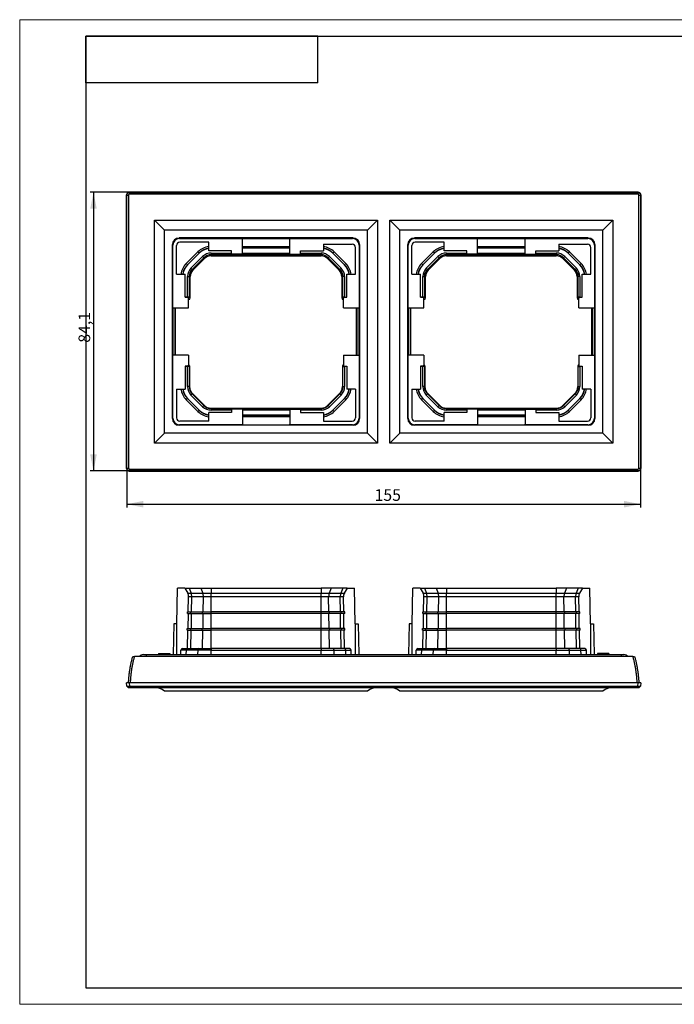
# Model space of a CAD drawing. Units: millimetres. Extents: x 0 to 420, y 0 to 297.
# Drawn here: x 0 to 198, y 0 to 297 of the extents above; entities that cross this region are included whole.
import ezdxf

# ---------------------------------------------------------------- set-up
doc = ezdxf.new("R2010")
doc.units = ezdxf.units.MM
doc.layers.add('ОСНОВНОЙ', color=7, linetype='Continuous')
doc.styles.add('SLDTEXTSTYLE1', font='TXT', dxfattribs={"width": 0.7})
doc.dimstyles.new('SLDDIMSTYLE0', dxfattribs={"dimtxt": 3.5, "dimasz": 5, "dimexe": 0, "dimexo": 0.0625, "dimgap": 0.875, "dimtad": 2, "dimdec": 1, "dimrnd": 1e-09, "dimzin": 12, "dimdsep": 46, "dimtxsty": 'SLDTEXTSTYLE1', "dimsah": 1, "dimcen": 0.09, "dimadec": 0, "dimazin": 3, "dimtfac": 1, "dimtdec": 1, "dimtofl": 0, "dimtmove": 0, "dimatfit": 3, "dimfxl": 0, "dimfrac": 2, "dimtolj": 1, "dimtzin": 12, "dimarcsym": 0})

# ---------------------------------------------------------------- blocks, each defined once
blk = doc.blocks.new('_D')
at = {"layer": 'ОСНОВНОЙ'}
for p, q in [((33.07, 244.96), (21.27, 244.96)), ((22.27, 244.96), (22.27, 160.9)), ((33.12, 160.9), (21.27, 160.9))]:
    blk.add_line(p, q, dxfattribs=at)
for points in [[(22.27, 244.96), (21.27, 239.96), (23.27, 239.96)], [(22.27, 160.9), (23.27, 165.9), (21.27, 165.9)]]:
    blk.add_solid(points, dxfattribs=at)
at = {"layer": 'ОСНОВНОЙ', "insert": (17.76, 199.56), "char_height": 3.5, "attachment_point": 1, "rotation": 90, "style": 'SLDTEXTSTYLE1'}
blk.add_mtext('84,1', dxfattribs=at)
blk = doc.blocks.new('_D_1')
at = {"layer": 'ОСНОВНОЙ'}
for p, q in [((32.33, 161.7), (32.33, 149.85)), ((187.33, 161.7), (187.33, 149.85)), ((32.33, 150.85), (187.33, 150.85))]:
    blk.add_line(p, q, dxfattribs=at)
for points in [[(32.33, 150.85), (37.33, 149.85), (37.33, 151.85)], [(187.33, 150.85), (182.33, 151.85), (182.33, 149.85)]]:
    blk.add_solid(points, dxfattribs=at)
at = {"layer": 'ОСНОВНОЙ', "insert": (107.08, 155.36), "char_height": 3.5, "attachment_point": 1, "style": 'SLDTEXTSTYLE1'}
blk.add_mtext('155', dxfattribs=at)

msp = doc.modelspace()

# ---------------------------------------------------------------- linework, layer by layer
at = {"color": 7, "linetype": 'Continuous', "lineweight": 18}
for p, q in [((0, 0), (0, 297)), ((0, 297), (420, 297)), ((0, 0), (420, 0))]:
    msp.add_line(p, q, dxfattribs=at)
at = {"color": 7, "linetype": 'Continuous', "lineweight": 25}
for p, q in [((20, 292), (415, 292)), ((20, 292), (20, 5)), ((90, 292), (20, 292)), ((20, 278), (20, 292)), ((90, 278), (90, 292)), ((90, 278), (20, 278)), ((20, 5), (415, 5))]:
    msp.add_line(p, q, dxfattribs=at)
at = {"color": 7, "linetype": 'Continuous'}
for p, q in [((32.33, 244.11), (32.27, 244.16)), ((32.27, 161.65), (32.27, 244.16)), ((32.33, 161.7), (32.33, 244.11)), ((32.33, 244.11), (32.85, 244.11)), ((32.85, 244.11), (32.85, 161.7)), ((33.07, 244.96), (33.12, 244.9)), ((186.58, 244.96), (33.07, 244.96)), ((33.12, 244.38), (33.12, 244.9)), ((33.12, 244.9), (186.53, 244.9)), ((186.53, 244.38), (33.12, 244.38)), ((186.53, 244.9), (186.58, 244.96)), ((186.53, 244.38), (186.53, 244.9)), ((186.8, 161.7), (186.8, 244.11)), ((186.8, 244.11), (187.33, 244.11)), ((187.38, 244.16), (187.33, 244.11)), ((187.33, 244.11), (187.33, 161.7)), ((187.38, 244.16), (187.38, 161.65)), ((43.68, 233.55), (40.68, 236.55)), ((40.68, 169.26), (40.68, 236.55)), ((40.68, 236.55), (107.97, 236.55)), ((107.97, 236.55), (104.97, 233.55)), ((107.97, 236.55), (107.97, 169.26)), ((114.68, 233.55), (111.68, 236.55)), ((111.68, 169.26), (111.68, 236.55)), ((111.68, 236.55), (178.97, 236.55)), ((178.97, 236.55), (175.97, 233.55)), ((178.97, 236.55), (178.97, 169.26)), ((43.68, 172.26), (43.68, 233.55)), ((104.97, 233.55), (43.68, 233.55)), ((104.97, 172.26), (104.97, 233.55)), ((114.68, 172.26), (114.68, 233.55)), ((175.97, 233.55), (114.68, 233.55)), ((175.97, 172.26), (175.97, 233.55)), ((46.23, 229.01), (46.08, 229.15)), ((46.08, 176.66), (46.08, 229.15)), ((46.23, 210.05), (46.23, 229.01)), ((47.32, 220.2), (47.32, 228.91)), ((48.08, 231.15), (48.23, 231)), ((100.57, 231.15), (48.08, 231.15)), ((48.23, 231), (67.18, 231)), ((57.03, 229.9), (48.32, 229.9)), ((57.03, 227.3), (57.03, 229.9)), ((67.18, 231), (67.33, 231.03)), ((67.18, 226.3), (67.18, 231)), ((67.33, 231.03), (81.33, 231.03)), ((81.47, 231), (81.33, 231.03)), ((81.47, 231), (100.43, 231)), ((81.47, 226.3), (81.47, 231)), ((91.63, 229.31), (100.33, 229.31)), ((91.63, 229.31), (91.63, 227.3)), ((100.57, 231.15), (100.43, 231)), ((102.43, 229.01), (102.57, 229.15)), ((102.43, 229.01), (102.43, 210.05)), ((102.57, 229.15), (102.57, 176.66)), ((117.23, 229.01), (117.08, 229.15)), ((117.08, 176.66), (117.08, 229.15)), ((117.23, 210.05), (117.23, 229.01)), ((118.32, 220.2), (118.32, 228.91)), ((171.57, 231.15), (119.08, 231.15)), ((119.08, 231.15), (119.23, 231)), ((119.23, 231), (138.18, 231)), ((128.03, 229.9), (119.32, 229.9)), ((128.03, 227.3), (128.03, 229.9)), ((138.18, 231), (138.33, 231.03)), ((138.18, 226.3), (138.18, 231)), ((138.33, 231.03), (152.33, 231.03)), ((152.47, 231), (152.33, 231.03)), ((152.47, 231), (171.43, 231)), ((152.47, 226.3), (152.47, 231)), ((162.63, 229.31), (171.33, 229.31)), ((162.63, 229.31), (162.63, 227.3)), ((171.57, 231.15), (171.43, 231)), ((173.43, 229.01), (173.57, 229.15)), ((173.43, 229.01), (173.43, 210.05)), ((173.57, 229.15), (173.57, 176.66)), ((50.26, 223.46), (53.77, 226.97)), ((54.13, 226.61), (50.62, 223.1)), ((54.16, 226.58), (50.65, 223.07)), ((54.13, 226.61), (53.77, 226.97)), ((54.13, 226.61), (54.16, 226.58)), ((63.93, 227.3), (57.03, 227.3)), ((57.74, 226.6), (57.74, 226.1)), ((57.74, 226.6), (63.93, 226.6)), ((90.92, 226.1), (57.74, 226.1)), ((57.74, 226.1), (57.74, 225.76)), ((57.74, 225.76), (90.92, 225.76)), ((57.74, 225.76), (90.92, 225.76)), ((57.74, 225.76), (57.74, 225.76)), ((63.93, 226.3), (63.93, 227.3)), ((67.18, 226.3), (63.93, 226.3)), ((67.18, 228.61), (81.47, 228.61)), ((81.47, 228.11), (67.18, 228.11)), ((81.47, 228.06), (67.18, 228.06)), ((67.18, 226.6), (81.47, 226.6)), ((81.47, 226.3), (84.73, 226.3)), ((84.73, 226.3), (84.73, 227.3)), ((84.73, 227.3), (91.63, 227.3)), ((84.73, 226.6), (90.92, 226.6)), ((90.92, 226.6), (90.92, 226.1)), ((90.92, 226.1), (90.92, 225.76)), ((90.92, 225.76), (90.92, 225.76)), ((94.52, 226.61), (94.49, 226.58)), ((94.49, 226.58), (98, 223.07)), ((94.52, 226.61), (94.88, 226.97)), ((98.04, 223.1), (94.52, 226.61)), ((94.88, 226.97), (98.39, 223.46)), ((101.33, 220.2), (101.33, 228.32)), ((121.26, 223.46), (124.77, 226.97)), ((125.13, 226.61), (121.62, 223.1)), ((125.16, 226.58), (121.65, 223.07)), ((125.13, 226.61), (124.77, 226.97)), ((125.13, 226.61), (125.16, 226.58)), ((134.93, 227.3), (128.03, 227.3)), ((128.74, 226.6), (128.74, 226.1)), ((128.74, 226.6), (134.93, 226.6)), ((161.92, 226.1), (128.74, 226.1)), ((128.74, 226.1), (128.74, 225.76)), ((128.74, 225.76), (161.92, 225.76)), ((128.74, 225.76), (161.92, 225.76)), ((128.74, 225.76), (128.74, 225.76)), ((134.93, 226.3), (134.93, 227.3)), ((138.18, 226.3), (134.93, 226.3)), ((138.18, 228.61), (152.47, 228.61)), ((152.47, 228.11), (138.18, 228.11)), ((152.47, 228.06), (138.18, 228.06)), ((138.18, 226.6), (152.47, 226.6)), ((152.47, 226.3), (155.73, 226.3)), ((155.73, 227.3), (162.63, 227.3)), ((155.73, 226.3), (155.73, 227.3)), ((155.73, 226.6), (161.92, 226.6)), ((161.92, 226.6), (161.92, 226.1)), ((161.92, 226.1), (161.92, 225.76)), ((161.92, 225.76), (161.92, 225.76)), ((165.52, 226.61), (165.49, 226.58)), ((165.49, 226.58), (169, 223.07)), ((165.52, 226.61), (165.88, 226.97)), ((169.04, 223.1), (165.52, 226.61)), ((165.88, 226.97), (169.39, 223.46)), ((172.33, 220.2), (172.33, 228.32)), ((50.62, 223.1), (50.26, 223.46)), ((50.62, 223.1), (50.65, 223.07)), ((51.68, 222.04), (55.19, 225.55)), ((55.55, 225.19), (52.04, 221.68)), ((52.28, 221.44), (55.79, 224.95)), ((52.28, 221.44), (55.79, 224.95)), ((55.19, 225.55), (55.55, 225.19)), ((55.55, 225.19), (55.79, 224.95)), ((55.79, 224.95), (55.79, 224.95)), ((93.1, 225.19), (92.86, 224.95)), ((92.86, 224.95), (96.37, 221.44)), ((92.86, 224.95), (96.38, 221.44)), ((92.86, 224.95), (92.86, 224.95)), ((93.46, 225.55), (93.1, 225.19)), ((96.62, 221.68), (93.1, 225.19)), ((93.46, 225.55), (96.97, 222.04)), ((98.04, 223.1), (98, 223.07)), ((98.04, 223.1), (98.39, 223.46)), ((121.62, 223.1), (121.26, 223.46)), ((121.62, 223.1), (121.65, 223.07)), ((122.68, 222.04), (126.19, 225.55)), ((126.55, 225.19), (123.04, 221.68)), ((123.28, 221.44), (126.79, 224.95)), ((123.28, 221.44), (126.79, 224.95)), ((126.19, 225.55), (126.55, 225.19)), ((126.55, 225.19), (126.79, 224.95)), ((126.79, 224.95), (126.79, 224.95)), ((164.1, 225.19), (163.86, 224.95)), ((163.86, 224.95), (167.37, 221.44)), ((163.86, 224.95), (167.38, 221.44)), ((163.86, 224.95), (163.86, 224.95)), ((164.46, 225.55), (164.1, 225.19)), ((167.62, 221.68), (164.1, 225.19)), ((164.46, 225.55), (167.97, 222.04)), ((169.04, 223.1), (169, 223.07)), ((169.04, 223.1), (169.39, 223.46)), ((47.32, 220.2), (49.93, 220.2)), ((49.93, 213.3), (49.93, 220.2)), ((51.68, 222.04), (52.04, 221.68)), ((52.04, 221.68), (52.28, 221.44)), ((52.28, 221.44), (52.28, 221.44)), ((96.37, 221.44), (96.38, 221.44)), ((96.62, 221.68), (96.38, 221.44)), ((96.97, 222.04), (96.62, 221.68)), ((98.73, 220.2), (101.33, 220.2)), ((98.73, 213.3), (98.73, 220.2)), ((118.32, 220.2), (120.93, 220.2)), ((120.93, 213.3), (120.93, 220.2)), ((122.68, 222.04), (123.04, 221.68)), ((123.04, 221.68), (123.28, 221.44)), ((123.28, 221.44), (123.28, 221.44)), ((167.37, 221.44), (167.38, 221.44)), ((167.62, 221.68), (167.38, 221.44)), ((167.97, 222.04), (167.62, 221.68)), ((169.73, 213.3), (169.73, 220.2)), ((169.73, 220.2), (172.33, 220.2)), ((50.63, 219.49), (51.13, 219.49)), ((50.63, 213.34), (50.63, 219.49)), ((51.13, 219.49), (51.13, 213.34)), ((51.13, 219.49), (51.47, 219.49)), ((51.47, 213.06), (51.47, 219.49)), ((51.47, 213.06), (51.47, 219.49)), ((51.47, 219.49), (51.47, 219.49)), ((97.18, 219.49), (97.18, 213.06)), ((97.52, 219.49), (97.18, 219.49)), ((97.18, 219.49), (97.18, 213.06)), ((97.18, 219.49), (97.18, 219.49)), ((98.02, 219.49), (97.52, 219.49)), ((97.52, 213.34), (97.52, 219.49)), ((98.02, 219.49), (98.02, 213.34)), ((121.63, 219.49), (122.13, 219.49)), ((121.63, 213.34), (121.63, 219.49)), ((122.13, 219.49), (122.13, 213.34)), ((122.13, 219.49), (122.47, 219.49)), ((122.47, 213.06), (122.47, 219.49)), ((122.47, 213.06), (122.47, 219.49)), ((122.47, 219.49), (122.47, 219.49)), ((168.18, 219.49), (168.18, 213.06)), ((168.52, 219.49), (168.18, 219.49)), ((168.18, 219.49), (168.18, 213.06)), ((168.18, 219.49), (168.18, 219.49)), ((169.02, 219.49), (168.52, 219.49)), ((168.52, 213.34), (168.52, 219.49)), ((169.02, 219.49), (169.02, 213.34)), ((49.93, 213.34), (50.63, 213.34)), ((50.93, 213.3), (49.93, 213.3)), ((50.63, 213.34), (51.13, 213.34)), ((50.63, 213.34), (50.63, 213.3)), ((50.94, 212.56), (50.92, 212.56)), ((50.93, 210.05), (50.93, 213.3)), ((50.97, 212.56), (50.93, 212.6)), ((51.13, 213.34), (51.47, 213.06)), ((97.52, 213.34), (97.18, 213.06)), ((98.02, 213.34), (97.52, 213.34)), ((97.68, 212.56), (97.73, 212.6)), ((97.73, 212.56), (97.71, 212.56)), ((97.73, 213.3), (98.73, 213.3)), ((97.73, 210.05), (97.73, 213.3)), ((98.02, 213.34), (98.02, 213.3)), ((98.02, 213.34), (98.73, 213.34)), ((120.93, 213.34), (121.63, 213.34)), ((121.93, 213.3), (120.93, 213.3)), ((121.63, 213.34), (122.13, 213.34)), ((121.63, 213.34), (121.63, 213.3)), ((121.94, 212.56), (121.92, 212.56)), ((121.93, 210.05), (121.93, 213.3)), ((121.97, 212.56), (121.93, 212.6)), ((122.13, 213.34), (122.47, 213.06)), ((168.52, 213.34), (168.18, 213.06)), ((169.02, 213.34), (168.52, 213.34)), ((168.68, 212.56), (168.73, 212.6)), ((168.73, 212.56), (168.71, 212.56)), ((168.73, 210.05), (168.73, 213.3)), ((168.73, 213.3), (169.73, 213.3)), ((169.02, 213.34), (169.02, 213.3)), ((169.02, 213.34), (169.73, 213.34)), ((46.2, 209.9), (46.23, 210.05)), ((46.2, 209.9), (46.2, 195.9)), ((46.23, 210.05), (50.93, 210.05)), ((46.34, 195.76), (46.34, 210.05)), ((46.84, 210.05), (46.84, 195.76)), ((47.01, 195.76), (47.01, 210.05)), ((97.73, 210.05), (102.43, 210.05)), ((101.65, 195.76), (101.65, 210.05)), ((101.81, 195.76), (101.81, 210.05)), ((102.31, 210.05), (102.31, 195.76)), ((102.45, 209.9), (102.43, 210.05)), ((102.45, 195.9), (102.45, 209.9)), ((117.2, 209.9), (117.23, 210.05)), ((117.2, 209.9), (117.2, 195.9)), ((117.23, 210.05), (121.93, 210.05)), ((117.34, 195.76), (117.34, 210.05)), ((117.84, 210.05), (117.84, 195.76)), ((118.01, 195.76), (118.01, 210.05)), ((168.73, 210.05), (173.43, 210.05)), ((172.65, 195.76), (172.65, 210.05)), ((172.81, 195.76), (172.81, 210.05)), ((173.31, 210.05), (173.31, 195.76)), ((173.45, 209.9), (173.43, 210.05)), ((173.45, 195.9), (173.45, 209.9)), ((46.2, 195.9), (46.23, 195.76)), ((46.23, 176.8), (46.23, 195.76)), ((50.93, 195.76), (46.23, 195.76)), ((50.93, 195.76), (50.93, 192.5)), ((97.73, 195.76), (97.73, 192.5)), ((97.73, 195.76), (102.43, 195.76)), ((102.45, 195.9), (102.43, 195.76)), ((102.43, 195.76), (102.43, 176.8)), ((117.2, 195.9), (117.23, 195.76)), ((117.23, 176.8), (117.23, 195.76)), ((121.93, 195.76), (117.23, 195.76)), ((121.93, 195.76), (121.93, 192.5)), ((168.73, 195.76), (168.73, 192.5)), ((168.73, 195.76), (173.43, 195.76)), ((173.45, 195.9), (173.43, 195.76)), ((173.43, 195.76), (173.43, 176.8)), ((50.93, 192.5), (49.93, 192.5)), ((49.93, 192.5), (49.93, 185.6)), ((50.63, 192.4), (49.93, 192.4)), ((50.63, 192.5), (50.63, 192.4)), ((50.63, 186.32), (50.63, 192.4)), ((51.13, 192.4), (50.63, 192.4)), ((51.26, 192.54), (51.13, 192.4)), ((51.13, 192.4), (51.13, 186.32)), ((51.26, 192.54), (51.26, 186.32)), ((97.39, 192.54), (97.52, 192.4)), ((97.39, 192.54), (97.39, 186.32)), ((97.52, 192.4), (98.02, 192.4)), ((97.52, 186.32), (97.52, 192.4)), ((97.73, 192.5), (98.73, 192.5)), ((98.02, 192.5), (98.02, 192.4)), ((98.02, 192.4), (98.02, 186.32)), ((98.73, 192.4), (98.02, 192.4)), ((98.73, 192.5), (98.73, 185.6)), ((121.93, 192.5), (120.93, 192.5)), ((120.93, 192.5), (120.93, 185.6)), ((121.63, 192.4), (120.93, 192.4)), ((121.63, 192.5), (121.63, 192.4)), ((121.63, 186.32), (121.63, 192.4)), ((122.13, 192.4), (121.63, 192.4)), ((122.26, 192.54), (122.13, 192.4)), ((122.13, 192.4), (122.13, 186.32)), ((122.26, 192.54), (122.26, 186.32)), ((168.39, 192.54), (168.52, 192.4)), ((168.39, 192.54), (168.39, 186.32)), ((168.52, 192.4), (169.02, 192.4)), ((168.52, 186.32), (168.52, 192.4)), ((168.73, 192.5), (169.73, 192.5)), ((169.02, 192.5), (169.02, 192.4)), ((169.02, 192.4), (169.02, 186.32)), ((169.73, 192.4), (169.02, 192.4)), ((169.73, 192.5), (169.73, 185.6)), ((47.32, 185.6), (49.93, 185.6)), ((47.32, 185.6), (47.32, 176.9)), ((51.13, 186.32), (50.63, 186.32)), ((51.13, 186.32), (51.26, 186.32)), ((52.04, 184.13), (52.13, 184.22)), ((52.13, 184.22), (55.64, 180.71)), ((96.52, 184.22), (93.01, 180.71)), ((96.62, 184.13), (96.52, 184.22)), ((97.52, 186.32), (97.39, 186.32)), ((97.52, 186.32), (98.02, 186.32)), ((101.33, 185.6), (98.73, 185.6)), ((101.33, 185.6), (101.33, 176.9)), ((118.32, 185.6), (118.32, 176.9)), ((118.32, 185.6), (120.93, 185.6)), ((122.13, 186.32), (121.63, 186.32)), ((122.13, 186.32), (122.26, 186.32)), ((123.04, 184.13), (123.13, 184.22)), ((123.13, 184.22), (126.64, 180.71)), ((167.52, 184.22), (164.01, 180.71)), ((167.62, 184.13), (167.52, 184.22)), ((168.52, 186.32), (168.39, 186.32)), ((168.52, 186.32), (169.02, 186.32)), ((172.33, 185.6), (169.73, 185.6)), ((172.33, 185.6), (172.33, 176.9)), ((50.62, 182.71), (50.26, 182.35)), ((53.77, 178.84), (50.26, 182.35)), ((50.62, 182.71), (50.65, 182.74)), ((50.62, 182.71), (54.13, 179.2)), ((54.16, 179.23), (50.65, 182.74)), ((52.04, 184.13), (51.68, 183.77)), ((55.19, 180.26), (51.68, 183.77)), ((52.04, 184.13), (55.55, 180.61)), ((93.11, 180.61), (96.62, 184.13)), ((96.97, 183.77), (93.46, 180.26)), ((94.49, 179.23), (98, 182.74)), ((94.52, 179.2), (98.04, 182.71)), ((98.39, 182.35), (94.88, 178.84)), ((96.62, 184.13), (96.97, 183.77)), ((98.04, 182.71), (98, 182.74)), ((98.04, 182.71), (98.39, 182.35)), ((121.62, 182.71), (121.26, 182.35)), ((124.77, 178.84), (121.26, 182.35)), ((121.62, 182.71), (121.65, 182.74)), ((121.62, 182.71), (125.13, 179.2)), ((125.16, 179.23), (121.65, 182.74)), ((123.04, 184.13), (122.68, 183.77)), ((126.19, 180.26), (122.68, 183.77)), ((123.04, 184.13), (126.55, 180.61)), ((164.11, 180.61), (167.62, 184.13)), ((167.97, 183.77), (164.46, 180.26)), ((165.49, 179.23), (169, 182.74)), ((165.52, 179.2), (169.04, 182.71)), ((169.39, 182.35), (165.88, 178.84)), ((167.62, 184.13), (167.97, 183.77)), ((169.04, 182.71), (169, 182.74)), ((169.04, 182.71), (169.39, 182.35)), ((54.13, 179.2), (53.77, 178.84)), ((54.13, 179.2), (54.16, 179.23)), ((55.55, 180.61), (55.19, 180.26)), ((55.55, 180.61), (55.64, 180.71)), ((63.93, 178.5), (57.03, 178.5)), ((57.03, 175.9), (57.03, 178.5)), ((57.74, 179.71), (57.74, 179.84)), ((57.74, 179.84), (90.92, 179.84)), ((57.74, 179.71), (57.74, 179.21)), ((57.74, 179.71), (90.92, 179.71)), ((63.93, 179.21), (57.74, 179.21)), ((63.93, 179.5), (63.93, 178.5)), ((67.18, 179.5), (63.93, 179.5)), ((67.18, 179.5), (67.18, 174.8)), ((81.47, 179.21), (67.18, 179.21)), ((81.47, 179.5), (84.73, 179.5)), ((81.47, 179.5), (81.47, 174.8)), ((84.73, 179.5), (84.73, 178.5)), ((90.92, 179.21), (84.73, 179.21)), ((84.73, 178.5), (91.63, 178.5)), ((90.92, 179.71), (90.92, 179.84)), ((90.92, 179.71), (90.92, 179.21)), ((91.63, 178.5), (91.63, 175.9)), ((93.11, 180.61), (93.01, 180.71)), ((93.11, 180.61), (93.46, 180.26)), ((94.52, 179.2), (94.49, 179.23)), ((94.52, 179.2), (94.88, 178.84)), ((125.13, 179.2), (124.77, 178.84)), ((125.13, 179.2), (125.16, 179.23)), ((126.55, 180.61), (126.19, 180.26)), ((126.55, 180.61), (126.64, 180.71)), ((128.03, 175.9), (128.03, 178.5)), ((134.93, 178.5), (128.03, 178.5)), ((128.74, 179.71), (128.74, 179.84)), ((128.74, 179.84), (161.92, 179.84)), ((128.74, 179.71), (128.74, 179.21)), ((128.74, 179.71), (161.92, 179.71)), ((134.93, 179.21), (128.74, 179.21)), ((134.93, 179.5), (134.93, 178.5)), ((138.18, 179.5), (134.93, 179.5)), ((138.18, 179.5), (138.18, 174.8)), ((152.47, 179.21), (138.18, 179.21)), ((152.47, 179.5), (155.73, 179.5)), ((152.47, 179.5), (152.47, 174.8)), ((155.73, 179.5), (155.73, 178.5)), ((161.92, 179.21), (155.73, 179.21)), ((155.73, 178.5), (162.63, 178.5)), ((161.92, 179.71), (161.92, 179.84)), ((161.92, 179.71), (161.92, 179.21)), ((162.63, 178.5), (162.63, 175.9)), ((164.11, 180.61), (164.01, 180.71)), ((164.11, 180.61), (164.46, 180.26)), ((165.52, 179.2), (165.49, 179.23)), ((165.52, 179.2), (165.88, 178.84)), ((46.23, 176.8), (46.08, 176.66)), ((57.03, 175.9), (48.32, 175.9)), ((81.47, 177.75), (67.18, 177.75)), ((67.18, 177.7), (81.47, 177.7)), ((81.47, 177.2), (67.18, 177.2)), ((91.63, 175.9), (100.33, 175.9)), ((102.43, 176.8), (102.57, 176.66)), ((117.23, 176.8), (117.08, 176.66)), ((128.03, 175.9), (119.32, 175.9)), ((152.47, 177.75), (138.18, 177.75)), ((138.18, 177.7), (152.47, 177.7)), ((152.47, 177.2), (138.18, 177.2)), ((162.63, 175.9), (171.33, 175.9)), ((173.43, 176.8), (173.57, 176.66)), ((40.68, 169.26), (43.68, 172.26)), ((104.97, 172.26), (43.68, 172.26)), ((48.08, 174.66), (48.23, 174.8)), ((100.57, 174.66), (48.08, 174.66)), ((67.18, 174.8), (48.23, 174.8)), ((67.18, 174.8), (67.33, 174.78)), ((67.33, 174.78), (81.33, 174.78)), ((81.47, 174.8), (81.33, 174.78)), ((100.43, 174.8), (81.47, 174.8)), ((100.57, 174.66), (100.43, 174.8)), ((107.97, 169.26), (104.97, 172.26)), ((111.68, 169.26), (114.68, 172.26)), ((175.97, 172.26), (114.68, 172.26)), ((119.08, 174.66), (119.23, 174.8)), ((171.57, 174.66), (119.08, 174.66)), ((138.18, 174.8), (119.23, 174.8)), ((138.18, 174.8), (138.33, 174.78)), ((138.33, 174.78), (152.33, 174.78)), ((152.47, 174.8), (152.33, 174.78)), ((171.43, 174.8), (152.47, 174.8)), ((171.57, 174.66), (171.43, 174.8)), ((178.97, 169.26), (175.97, 172.26)), ((107.97, 169.26), (40.68, 169.26)), ((178.97, 169.26), (111.68, 169.26)), ((32.27, 161.65), (32.33, 161.7)), ((32.33, 161.7), (32.85, 161.7)), ((33.12, 160.9), (33.07, 160.85)), ((33.07, 160.85), (186.58, 160.85)), ((33.12, 161.43), (186.53, 161.43)), ((33.12, 160.9), (33.12, 161.43)), ((186.53, 160.9), (33.12, 160.9)), ((186.53, 160.9), (186.53, 161.43)), ((186.58, 160.85), (186.53, 160.9)), ((186.8, 161.7), (187.33, 161.7)), ((187.33, 161.7), (187.38, 161.65)), ((47.41, 114.78), (47.6, 125.48)), ((49.82, 125.48), (47.6, 125.48)), ((49.82, 125.48), (50.7, 123.97)), ((49.82, 125.48), (51.11, 125.48)), ((51.11, 125.48), (51.73, 123.97)), ((51.11, 125.48), (54.62, 125.48)), ((54.62, 125.48), (55.24, 123.97)), ((54.62, 125.48), (57.74, 125.48)), ((57.74, 125.48), (57.74, 123.97)), ((57.74, 125.48), (90.92, 125.48)), ((90.92, 125.48), (90.92, 123.97)), ((94.03, 125.48), (90.92, 125.48)), ((94.03, 125.48), (93.41, 123.97)), ((97.54, 125.48), (94.03, 125.48)), ((97.54, 125.48), (96.92, 123.97)), ((98.83, 125.48), (97.54, 125.48)), ((98.83, 125.48), (97.95, 123.97)), ((98.83, 125.48), (101.06, 125.48)), ((101.24, 114.78), (101.06, 125.48)), ((118.41, 114.78), (118.6, 125.48)), ((120.82, 125.48), (118.6, 125.48)), ((120.82, 125.48), (121.7, 123.97)), ((120.82, 125.48), (122.11, 125.48)), ((122.11, 125.48), (122.73, 123.97)), ((122.11, 125.48), (125.62, 125.48)), ((125.62, 125.48), (126.24, 123.97)), ((125.62, 125.48), (128.74, 125.48)), ((128.74, 125.48), (128.74, 123.97)), ((128.74, 125.48), (161.92, 125.48)), ((161.92, 125.48), (161.92, 123.97)), ((165.03, 125.48), (161.92, 125.48)), ((165.03, 125.48), (164.41, 123.97)), ((168.54, 125.48), (165.03, 125.48)), ((168.54, 125.48), (167.92, 123.97)), ((169.83, 125.48), (168.54, 125.48)), ((169.83, 125.48), (168.95, 123.97)), ((169.83, 125.48), (172.06, 125.48)), ((172.24, 114.78), (172.06, 125.48)), ((50.7, 123.97), (51.73, 123.97)), ((50.87, 118.38), (50.96, 122.92)), ((51.92, 122.92), (50.96, 122.92)), ((51.73, 123.97), (55.24, 123.97)), ((51.85, 118.38), (51.92, 122.92)), ((55.43, 122.92), (51.92, 122.92)), ((55.24, 123.97), (57.74, 123.97)), ((55.36, 118.38), (55.43, 122.92)), ((57.74, 122.92), (55.43, 122.92)), ((57.74, 123.97), (90.92, 123.97)), ((57.74, 122.92), (57.74, 123.97)), ((90.92, 122.92), (57.74, 122.92)), ((57.74, 118.38), (57.74, 122.92)), ((90.92, 123.97), (93.41, 123.97)), ((90.92, 122.92), (90.92, 123.97)), ((93.22, 122.92), (90.92, 122.92)), ((90.92, 118.38), (90.92, 122.92)), ((93.29, 118.38), (93.22, 122.92)), ((96.73, 122.92), (93.22, 122.92)), ((93.41, 123.97), (96.92, 123.97)), ((96.8, 118.38), (96.73, 122.92)), ((97.69, 122.92), (96.73, 122.92)), ((96.92, 123.97), (97.95, 123.97)), ((97.78, 118.38), (97.69, 122.92)), ((121.7, 123.97), (122.73, 123.97)), ((121.87, 118.38), (121.96, 122.92)), ((122.92, 122.92), (121.96, 122.92)), ((122.73, 123.97), (126.24, 123.97)), ((122.85, 118.38), (122.92, 122.92)), ((126.43, 122.92), (122.92, 122.92)), ((126.24, 123.97), (128.74, 123.97)), ((126.36, 118.38), (126.43, 122.92)), ((128.74, 122.92), (126.43, 122.92)), ((128.74, 123.97), (161.92, 123.97)), ((128.74, 122.92), (128.74, 123.97)), ((161.92, 122.92), (128.74, 122.92)), ((128.74, 118.38), (128.74, 122.92)), ((161.92, 123.97), (164.41, 123.97)), ((161.92, 122.92), (161.92, 123.97)), ((164.22, 122.92), (161.92, 122.92)), ((161.92, 118.38), (161.92, 122.92)), ((164.29, 118.38), (164.22, 122.92)), ((167.73, 122.92), (164.22, 122.92)), ((164.41, 123.97), (167.92, 123.97)), ((167.8, 118.38), (167.73, 122.92)), ((168.69, 122.92), (167.73, 122.92)), ((167.92, 123.97), (168.95, 123.97)), ((168.78, 118.38), (168.69, 122.92)), ((50.59, 117.88), (50.59, 118.38)), ((50.59, 118.38), (51.65, 118.38)), ((50.59, 117.88), (51.65, 117.88)), ((50.81, 113.38), (50.89, 117.88)), ((51.65, 117.88), (51.65, 118.38)), ((51.65, 118.38), (55.16, 118.38)), ((51.65, 117.88), (55.16, 117.88)), ((51.81, 113.38), (51.87, 117.88)), ((55.16, 117.88), (55.16, 118.38)), ((55.16, 118.38), (57.74, 118.38)), ((55.16, 117.88), (57.74, 117.88)), ((55.32, 113.38), (55.38, 117.88)), ((57.74, 117.88), (57.74, 118.38)), ((90.92, 118.38), (57.74, 118.38)), ((90.92, 117.88), (57.74, 117.88)), ((57.74, 113.38), (57.74, 117.88)), ((90.92, 117.88), (90.92, 118.38)), ((93.49, 118.38), (90.92, 118.38)), ((93.49, 117.88), (90.92, 117.88)), ((90.92, 113.38), (90.92, 117.88)), ((93.33, 113.38), (93.28, 117.88)), ((93.49, 117.88), (93.49, 118.38)), ((97, 118.38), (93.49, 118.38)), ((97, 117.88), (93.49, 117.88)), ((96.84, 113.38), (96.79, 117.88)), ((97, 117.88), (97, 118.38)), ((98.06, 118.38), (97, 118.38)), ((98.06, 117.88), (97, 117.88)), ((97.84, 113.38), (97.76, 117.88)), ((98.06, 117.88), (98.06, 118.38)), ((121.59, 117.88), (121.59, 118.38)), ((121.59, 118.38), (122.65, 118.38)), ((121.59, 117.88), (122.65, 117.88)), ((121.81, 113.38), (121.89, 117.88)), ((122.65, 117.88), (122.65, 118.38)), ((122.65, 118.38), (126.16, 118.38)), ((122.65, 117.88), (126.16, 117.88)), ((122.81, 113.38), (122.87, 117.88)), ((126.16, 117.88), (126.16, 118.38)), ((126.16, 118.38), (128.74, 118.38)), ((126.16, 117.88), (128.74, 117.88)), ((126.32, 113.38), (126.38, 117.88)), ((128.74, 117.88), (128.74, 118.38)), ((161.92, 118.38), (128.74, 118.38)), ((161.92, 117.88), (128.74, 117.88)), ((128.74, 113.38), (128.74, 117.88)), ((161.92, 117.88), (161.92, 118.38)), ((164.49, 118.38), (161.92, 118.38)), ((164.49, 117.88), (161.92, 117.88)), ((161.92, 113.38), (161.92, 117.88)), ((164.33, 113.38), (164.28, 117.88)), ((164.49, 117.88), (164.49, 118.38)), ((168, 118.38), (164.49, 118.38)), ((168, 117.88), (164.49, 117.88)), ((167.84, 113.38), (167.79, 117.88)), ((168, 117.88), (168, 118.38)), ((169.06, 118.38), (168, 118.38)), ((169.06, 117.88), (168, 117.88)), ((168.84, 113.38), (168.76, 117.88)), ((169.06, 117.88), (169.06, 118.38)), ((46.51, 114.78), (46.34, 105.48)), ((47.38, 114.78), (46.51, 114.78)), ((47.38, 105.48), (47.38, 114.78)), ((47.38, 114.78), (47.41, 114.78)), ((50.5, 112.88), (50.5, 113.38)), ((50.5, 113.38), (51.59, 113.38)), ((50.5, 112.88), (51.59, 112.88)), ((50.63, 107.28), (50.73, 112.88)), ((51.59, 112.88), (51.59, 113.38)), ((51.59, 113.38), (55.1, 113.38)), ((51.59, 112.88), (55.1, 112.88)), ((51.68, 107.28), (51.75, 112.88)), ((55.1, 112.88), (55.1, 113.38)), ((55.1, 113.38), (57.74, 113.38)), ((55.1, 112.88), (57.74, 112.88)), ((55.19, 107.28), (55.26, 112.88)), ((57.74, 112.88), (57.74, 113.38)), ((90.92, 113.38), (57.74, 113.38)), ((90.92, 112.88), (57.74, 112.88)), ((57.74, 107.28), (57.74, 112.88)), ((90.92, 112.88), (90.92, 113.38)), ((93.55, 113.38), (90.92, 113.38)), ((93.55, 112.88), (90.92, 112.88)), ((90.92, 107.28), (90.92, 112.88)), ((93.46, 107.28), (93.39, 112.88)), ((93.55, 112.88), (93.55, 113.38)), ((97.06, 113.38), (93.55, 113.38)), ((97.06, 112.88), (93.55, 112.88)), ((96.97, 107.28), (96.9, 112.88)), ((97.06, 112.88), (97.06, 113.38)), ((98.15, 113.38), (97.06, 113.38)), ((98.15, 112.88), (97.06, 112.88)), ((98.02, 107.28), (97.93, 112.88)), ((98.15, 112.88), (98.15, 113.38)), ((101.28, 114.78), (101.24, 114.78)), ((101.28, 105.48), (101.28, 114.78)), ((101.28, 114.78), (102.15, 114.78)), ((102.15, 114.78), (102.31, 105.48)), ((117.51, 114.78), (117.34, 105.48)), ((118.38, 114.78), (117.51, 114.78)), ((118.38, 105.48), (118.38, 114.78)), ((118.38, 114.78), (118.41, 114.78)), ((121.5, 112.88), (121.5, 113.38)), ((121.5, 113.38), (122.59, 113.38)), ((121.5, 112.88), (122.59, 112.88)), ((121.63, 107.28), (121.73, 112.88)), ((122.59, 112.88), (122.59, 113.38)), ((122.59, 113.38), (126.1, 113.38)), ((122.59, 112.88), (126.1, 112.88)), ((122.68, 107.28), (122.75, 112.88)), ((126.1, 112.88), (126.1, 113.38)), ((126.1, 113.38), (128.74, 113.38)), ((126.1, 112.88), (128.74, 112.88)), ((126.19, 107.28), (126.26, 112.88)), ((128.74, 112.88), (128.74, 113.38)), ((161.92, 113.38), (128.74, 113.38)), ((161.92, 112.88), (128.74, 112.88)), ((128.74, 107.28), (128.74, 112.88)), ((161.92, 112.88), (161.92, 113.38)), ((164.55, 113.38), (161.92, 113.38)), ((164.55, 112.88), (161.92, 112.88)), ((161.92, 107.28), (161.92, 112.88)), ((164.46, 107.28), (164.39, 112.88)), ((164.55, 112.88), (164.55, 113.38)), ((168.06, 113.38), (164.55, 113.38)), ((168.06, 112.88), (164.55, 112.88)), ((167.97, 107.28), (167.9, 112.88)), ((168.06, 112.88), (168.06, 113.38)), ((169.15, 113.38), (168.06, 113.38)), ((169.15, 112.88), (168.06, 112.88)), ((169.02, 107.28), (168.93, 112.88)), ((169.15, 112.88), (169.15, 113.38)), ((172.28, 114.78), (172.24, 114.78)), ((172.28, 105.48), (172.28, 114.78)), ((172.28, 114.78), (173.15, 114.78)), ((173.15, 114.78), (173.31, 105.48)), ((49.17, 107.28), (50.65, 107.28)), ((50.65, 107.28), (54.16, 107.28)), ((54.16, 107.28), (57.74, 107.28)), ((57.74, 107.28), (57.74, 106.8)), ((90.92, 107.28), (57.74, 107.28)), ((90.92, 107.28), (90.92, 106.8)), ((94.49, 107.28), (90.92, 107.28)), ((98, 107.28), (94.49, 107.28)), ((99.48, 107.28), (98, 107.28)), ((120.17, 107.28), (121.65, 107.28)), ((121.65, 107.28), (125.16, 107.28)), ((125.16, 107.28), (128.74, 107.28)), ((128.74, 107.28), (128.74, 106.8)), ((161.92, 107.28), (128.74, 107.28)), ((161.92, 107.28), (161.92, 106.8)), ((165.49, 107.28), (161.92, 107.28)), ((169, 107.28), (165.49, 107.28)), ((170.48, 107.28), (169, 107.28)), ((185.05, 104.88), (34.6, 104.88)), ((37.35, 105.48), (38.16, 105.48)), ((38.16, 105.48), (181.47, 105.48)), ((38.16, 105.48), (38.16, 104.88)), ((41.86, 105.78), (41.86, 105.48)), ((42.91, 105.78), (42.91, 105.48)), ((43.45, 105.78), (43.45, 105.48)), ((43.45, 105.78), (43.67, 105.78)), ((43.67, 105.78), (43.67, 105.48)), ((44.25, 105.78), (44.25, 105.48)), ((45.29, 105.78), (45.29, 105.48)), ((48.62, 105.48), (48.67, 106.8)), ((50.3, 106.8), (48.67, 106.8)), ((50.26, 105.48), (50.3, 106.8)), ((53.81, 106.8), (50.3, 106.8)), ((53.77, 105.48), (53.81, 106.8)), ((57.74, 106.8), (53.81, 106.8)), ((57.74, 105.48), (57.74, 106.8)), ((57.74, 106.8), (90.92, 106.8)), ((90.92, 105.48), (90.92, 106.8)), ((90.92, 106.8), (94.85, 106.8)), ((94.88, 105.48), (94.85, 106.8)), ((94.85, 106.8), (98.36, 106.8)), ((98.39, 105.48), (98.36, 106.8)), ((98.36, 106.8), (99.98, 106.8)), ((100.03, 105.48), (99.98, 106.8)), ((119.62, 105.48), (119.67, 106.8)), ((121.3, 106.8), (119.67, 106.8)), ((121.26, 105.48), (121.3, 106.8)), ((124.81, 106.8), (121.3, 106.8)), ((124.77, 105.48), (124.81, 106.8)), ((128.74, 106.8), (124.81, 106.8)), ((128.74, 105.48), (128.74, 106.8)), ((128.74, 106.8), (161.92, 106.8)), ((161.92, 105.48), (161.92, 106.8)), ((161.92, 106.8), (165.85, 106.8)), ((165.88, 105.48), (165.85, 106.8)), ((165.85, 106.8), (169.36, 106.8)), ((169.39, 105.48), (169.36, 106.8)), ((169.36, 106.8), (170.98, 106.8)), ((171.03, 105.48), (170.98, 106.8)), ((174.36, 105.78), (174.36, 105.48)), ((175.4, 105.78), (175.4, 105.48)), ((175.99, 105.78), (175.99, 105.48)), ((176.2, 105.78), (175.99, 105.78)), ((176.2, 105.78), (176.2, 105.48)), ((176.74, 105.78), (176.74, 105.48)), ((177.79, 105.78), (177.79, 105.48)), ((181.47, 105.48), (182.33, 105.48)), ((181.47, 105.48), (181.47, 104.88)), ((33.07, 96.98), (32.27, 96.98)), ((32.33, 95.98), (32.27, 96.98)), ((32.33, 95.98), (32.85, 95.48)), ((33.07, 96.98), (33.12, 95.98)), ((186.58, 96.98), (33.07, 96.98)), ((33.12, 95.98), (186.53, 95.98)), ((33.12, 95.48), (33.12, 95.98)), ((186.53, 95.48), (33.12, 95.48)), ((186.53, 95.98), (186.58, 96.98)), ((186.53, 95.48), (186.53, 95.98)), ((187.38, 96.98), (186.58, 96.98)), ((186.8, 95.48), (187.33, 95.98)), ((187.38, 96.98), (187.33, 95.98)), ((104.97, 94.48), (43.68, 94.48)), ((175.97, 94.48), (114.68, 94.48))]:
    msp.add_line(p, q, dxfattribs=at)
for centre, radius, start, end in [((57.74, 223), 5.6, 97.2867, 135), ((57.74, 223), 5.1, 98.0045, 135), ((57.74, 223), 5.06, 98.0778, 135), ((57.74, 223), 3.6, 90, 135), ((57.74, 223), 3.1, 90, 135), ((57.74, 223), 2.76, 90, 135), ((90.92, 223), 3.6, 45, 90), ((90.92, 223), 3.1, 45, 90), ((90.92, 223), 2.76, 45, 90), ((90.92, 223), 5.6, 45, 82.7133), ((90.92, 223), 5.1, 45, 81.9955), ((90.92, 223), 5.06, 45, 81.9222), ((128.74, 223), 5.6, 97.2867, 135), ((128.74, 223), 5.1, 98.0045, 135), ((128.74, 223), 5.06, 98.0778, 135), ((128.74, 223), 3.6, 90, 135), ((128.74, 223), 3.1, 90, 135), ((128.74, 223), 2.76, 90, 135), ((161.92, 223), 3.6, 45, 90), ((161.92, 223), 3.1, 45, 90), ((161.92, 223), 2.76, 45, 90), ((161.92, 223), 5.6, 45, 82.7133), ((161.92, 223), 5.1, 45, 81.9955), ((161.92, 223), 5.06, 45, 81.9222), ((54.23, 219.49), 5.6, 135, 172.7133), ((54.23, 219.49), 5.1, 135, 171.9955), ((54.23, 219.49), 5.06, 135, 171.9222), ((94.43, 219.49), 5.06, 8.0778, 45), ((94.43, 219.49), 5.1, 8.0045, 45), ((94.43, 219.49), 5.6, 7.2867, 45), ((125.23, 219.49), 5.6, 135, 172.7133), ((125.23, 219.49), 5.1, 135, 171.9955), ((125.23, 219.49), 5.06, 135, 171.9222), ((165.43, 219.49), 5.06, 8.0778, 45), ((165.43, 219.49), 5.1, 8.0045, 45), ((165.43, 219.49), 5.6, 7.2867, 45), ((54.23, 219.49), 3.6, 135, 180), ((54.23, 219.49), 3.1, 135, 180), ((54.23, 219.49), 2.76, 135, 180), ((94.43, 219.49), 2.76, 0, 45), ((94.43, 219.49), 3.1, 0, 45), ((94.43, 219.49), 3.6, 0, 45), ((125.23, 219.49), 3.6, 135, 180), ((125.23, 219.49), 3.1, 135, 180), ((125.23, 219.49), 2.76, 135, 180), ((165.43, 219.49), 2.76, 0, 45), ((165.43, 219.49), 3.1, 0, 45), ((165.43, 219.49), 3.6, 0, 45), ((50.63, 213.34), 0.5, 306.4133, 359.9759), ((50.97, 213.06), 0.5, 270.0272, 359.9772), ((97.68, 213.06), 0.5, 180.0228, 269.9728), ((98.02, 213.34), 0.5, 180.0239, 233.587), ((121.63, 213.34), 0.5, 306.4133, 359.9759), ((121.97, 213.06), 0.5, 270.0272, 359.9772), ((168.68, 213.06), 0.5, 180.0228, 269.9728), ((169.02, 213.34), 0.5, 180.0239, 233.587), ((50.63, 192.4), 0.5, 0.02, 53.5075), ((98.02, 192.4), 0.5, 126.4928, 179.9797), ((121.63, 192.4), 0.5, 0.02, 53.5075), ((169.02, 192.4), 0.5, 126.4928, 179.9797), ((54.23, 186.32), 5.6, 187.2867, 225), ((54.23, 186.32), 5.1, 188.0045, 225), ((54.23, 186.32), 5.06, 188.0778, 225), ((54.23, 186.32), 3.6, 180, 225), ((54.23, 186.32), 3.1, 180, 225), ((54.23, 186.32), 2.97, 180, 225), ((94.43, 186.32), 2.97, 315, 360), ((94.43, 186.32), 3.1, 315, 360), ((94.43, 186.32), 3.6, 315, 360), ((94.43, 186.32), 5.06, 315, 351.9222), ((94.43, 186.32), 5.1, 315, 351.9955), ((94.43, 186.32), 5.6, 315, 352.7133), ((125.23, 186.32), 5.6, 187.2867, 225), ((125.23, 186.32), 5.1, 188.0045, 225), ((125.23, 186.32), 5.06, 188.0778, 225), ((125.23, 186.32), 3.6, 180, 225), ((125.23, 186.32), 3.1, 180, 225), ((125.23, 186.32), 2.97, 180, 225), ((165.43, 186.32), 2.97, 315, 360), ((165.43, 186.32), 3.1, 315, 360), ((165.43, 186.32), 3.6, 315, 360), ((165.43, 186.32), 5.06, 315, 351.9222), ((165.43, 186.32), 5.1, 315, 351.9955), ((165.43, 186.32), 5.6, 315, 352.7133), ((57.74, 182.8), 5.6, 225, 262.7133), ((57.74, 182.8), 5.1, 225, 261.9955), ((57.74, 182.8), 5.06, 225, 261.9222), ((57.74, 182.8), 3.6, 225, 270), ((57.74, 182.8), 3.1, 225, 270), ((57.74, 182.8), 2.97, 225, 270), ((90.92, 182.8), 2.97, 270, 315), ((90.92, 182.8), 3.1, 270, 315), ((90.92, 182.8), 3.6, 270, 315), ((90.92, 182.8), 5.06, 278.0778, 315), ((90.92, 182.8), 5.1, 278.0045, 315), ((90.92, 182.8), 5.6, 277.2867, 315), ((128.74, 182.8), 5.6, 225, 262.7133), ((128.74, 182.8), 5.1, 225, 261.9955), ((128.74, 182.8), 5.06, 225, 261.9222), ((128.74, 182.8), 3.6, 225, 270), ((128.74, 182.8), 3.1, 225, 270), ((128.74, 182.8), 2.97, 225, 270), ((161.92, 182.8), 2.97, 270, 315), ((161.92, 182.8), 3.1, 270, 315), ((161.92, 182.8), 3.6, 270, 315), ((161.92, 182.8), 5.06, 278.0778, 315), ((161.92, 182.8), 5.1, 278.0045, 315), ((161.92, 182.8), 5.6, 277.2867, 315), ((48.96, 122.97), 2, 358.7876, 30), ((49.25, 122.98), 2.67, 358.8463, 21.725), ((52.76, 122.98), 2.67, 358.8463, 21.725), ((95.89, 122.98), 2.67, 158.275, 181.1537), ((99.4, 122.98), 2.67, 158.275, 181.1537), ((99.69, 122.97), 2, 150, 181.2124), ((119.96, 122.97), 2, 358.7876, 30), ((120.25, 122.98), 2.67, 358.8463, 21.725), ((123.76, 122.98), 2.67, 358.8463, 21.725), ((166.89, 122.98), 2.67, 158.275, 181.1537), ((170.4, 122.98), 2.67, 158.275, 181.1537), ((170.69, 122.97), 2, 150, 181.2124), ((49.17, 106.78), 0.5, 90, 178), ((50.73, 106.85), 0.44, 101.0281, 186.5465), ((54.24, 106.85), 0.44, 101.0281, 186.5465), ((94.41, 106.85), 0.44, 353.4535, 78.9719), ((97.92, 106.85), 0.44, 353.4535, 78.9719), ((99.48, 106.78), 0.5, 2, 90), ((120.17, 106.78), 0.5, 90, 178), ((121.73, 106.85), 0.44, 101.0281, 186.5465), ((125.24, 106.85), 0.44, 101.0281, 186.5465), ((165.41, 106.85), 0.44, 353.4535, 78.9719), ((168.92, 106.85), 0.44, 353.4535, 78.9719), ((170.48, 106.78), 0.5, 2, 90), ((37.35, 103.98), 1.5, 90, 143.1301), ((182.33, 103.98), 1.5, 36.8699, 90), ((40.68, 90.48), 5, 53.1301, 90), ((107.97, 90.48), 5, 90, 126.8699), ((111.68, 90.48), 5, 53.1301, 90), ((178.97, 90.48), 5, 90, 126.8699)]:
    msp.add_arc(centre, radius, start, end, dxfattribs=at)
for centre, major_axis, ratio, start_param, end_param in [((33.07, 244.16), (-0.567, 0.567), 0.997265, 5.499157, 7.067214), ((186.58, 244.16), (0.567, 0.567), 0.997265, 5.499157, 7.067214), ((48.08, 229.15), (1.41, -1.41), 0.999695, 2.356344, 3.926841), ((48.23, 229), (1.41, -1.41), 0.999695, 2.356344, 3.926839), ((48.33, 228.9), (0.712, -0.712), 0.992433, 2.359993, 3.923193), ((100.32, 228.31), (-0.712, -0.712), 0.992433, 2.359993, 3.923193), ((100.43, 229), (-1.41, -1.41), 0.999695, 2.356344, 3.926841), ((100.57, 229.15), (-1.41, -1.41), 0.999695, 2.356344, 3.926841), ((119.08, 229.15), (1.41, -1.41), 0.999695, 2.356344, 3.926841), ((119.23, 229), (1.41, -1.41), 0.999695, 2.356344, 3.926839), ((119.33, 228.9), (0.712, -0.712), 0.992433, 2.359993, 3.923193), ((171.32, 228.31), (-0.712, -0.712), 0.992433, 2.359993, 3.923193), ((171.43, 229), (-1.41, -1.41), 0.999695, 2.356344, 3.926841), ((171.57, 229.15), (-1.41, -1.41), 0.999695, 2.356344, 3.926841), ((50.47, 212.56), (0.5, 0), 0.017455, 5.759587, 6.304543), ((98.18, 212.56), (0.5, 0), 0.017455, 3.120235, 3.665191), ((121.47, 212.56), (0.5, 0), 0.017455, 5.759587, 6.304543), ((169.18, 212.56), (0.5, 0), 0.017455, 3.120235, 3.665191), ((50.76, 192.54), (0.354, 0.354), 0.999695, 5.497939, 6.729661), ((97.89, 192.54), (-0.354, 0.354), 0.999695, 5.83671, 7.068431), ((121.76, 192.54), (0.354, 0.354), 0.999695, 5.497939, 6.729661), ((168.89, 192.54), (-0.354, 0.354), 0.999695, 5.83671, 7.068431), ((48.08, 176.66), (1.41, 1.41), 0.999695, 2.356344, 3.926841), ((48.23, 176.81), (1.41, 1.41), 0.999695, 2.356344, 3.926839), ((48.33, 176.91), (0.712, 0.712), 0.992433, 2.359993, 3.923193), ((100.32, 176.91), (-0.712, 0.712), 0.992433, 2.359993, 3.923193), ((100.43, 176.81), (-1.41, 1.41), 0.999695, 2.356344, 3.926839), ((100.57, 176.66), (-1.41, 1.41), 0.999695, 2.356344, 3.926841), ((119.08, 176.66), (1.41, 1.41), 0.999695, 2.356344, 3.926841), ((119.23, 176.81), (1.41, 1.41), 0.999695, 2.356344, 3.926839), ((119.33, 176.91), (0.712, 0.712), 0.992433, 2.359993, 3.923193), ((171.32, 176.91), (-0.712, 0.712), 0.992433, 2.359993, 3.923193), ((171.43, 176.81), (-1.41, 1.41), 0.999695, 2.356344, 3.926839), ((171.57, 176.66), (-1.41, 1.41), 0.999695, 2.356344, 3.926841), ((33.07, 161.65), (-0.567, -0.567), 0.997265, 5.499157, 7.067214), ((186.58, 161.65), (0.567, -0.567), 0.997265, 5.499157, 7.067214)]:
    msp.add_ellipse(centre, major_axis=major_axis, ratio=ratio, start_param=start_param, end_param=end_param, dxfattribs=at)
for points, knots in [([(32.33, 244.11), (32.33, 244.31), (32.41, 244.52), (32.71, 244.82), (32.92, 244.9), (33.12, 244.9)], [0, 0, 0, 0, 0.5, 0.5, 1, 1, 1, 1]), ([(33.12, 244.38), (33.11, 244.38), (33.07, 244.38), (33.02, 244.36), (32.98, 244.33), (32.92, 244.29), (32.86, 244.21), (32.86, 244.14), (32.85, 244.11)], [0, 0, 0, 0, 0.121815, 0.242149, 0.366221, 0.498807, 0.754961, 1, 1, 1, 1]), ([(186.53, 244.9), (186.74, 244.9), (186.94, 244.82), (187.24, 244.52), (187.33, 244.31), (187.33, 244.11)], [0, 0, 0, 0, 0.5, 0.5, 1, 1, 1, 1]), ([(186.8, 244.11), (186.8, 244.12), (186.8, 244.16), (186.78, 244.21), (186.75, 244.25), (186.71, 244.31), (186.63, 244.37), (186.56, 244.37), (186.53, 244.38)], [0, 0, 0, 0, 0.121815, 0.242149, 0.366221, 0.498807, 0.754961, 1, 1, 1, 1]), ([(33.12, 160.9), (32.92, 160.91), (32.71, 160.99), (32.41, 161.29), (32.33, 161.49), (32.33, 161.7)], [0, 0, 0, 0, 0.5, 0.5, 1, 1, 1, 1]), ([(32.85, 161.7), (32.85, 161.69), (32.85, 161.65), (32.87, 161.6), (32.9, 161.56), (32.94, 161.5), (33.02, 161.44), (33.09, 161.43), (33.12, 161.43)], [0, 0, 0, 0, 0.1218146, 0.2421494, 0.3662213, 0.4988066, 0.7549608, 1, 1, 1, 1]), ([(186.53, 161.43), (186.54, 161.43), (186.58, 161.43), (186.63, 161.45), (186.68, 161.48), (186.73, 161.52), (186.79, 161.6), (186.8, 161.67), (186.8, 161.7)], [0, 0, 0, 0, 0.121815, 0.242149, 0.366221, 0.498807, 0.754961, 1, 1, 1, 1]), ([(187.33, 161.7), (187.33, 161.49), (187.24, 161.29), (186.94, 160.99), (186.74, 160.91), (186.53, 160.9)], [0, 0, 0, 0, 0.5, 0.5, 1, 1, 1, 1]), ([(32.85, 96.98), (32.86, 97.15), (32.87, 97.48), (32.91, 97.98), (32.94, 98.48), (32.99, 98.98), (33.04, 99.47), (33.1, 99.97), (33.17, 100.47), (33.25, 100.96), (33.33, 101.46), (33.42, 101.95), (33.52, 102.44), (33.62, 102.93), (33.74, 103.42), (33.86, 103.91), (33.98, 104.4), (34.07, 104.72), (34.12, 104.88)], [0, 0, 0, 0, 0.06133, 0.122757, 0.184295, 0.245956, 0.307752, 0.369696, 0.431801, 0.49408, 0.556544, 0.619206, 0.682078, 0.745171, 0.808499, 0.872072, 0.935902, 1, 1, 1, 1]), ([(34.6, 104.88), (34.55, 104.72), (34.47, 104.4), (34.34, 103.91), (34.22, 103.42), (34.11, 102.93), (34.01, 102.44), (33.91, 101.95), (33.82, 101.46), (33.74, 100.96), (33.67, 100.47), (33.6, 99.97), (33.54, 99.47), (33.49, 98.98), (33.44, 98.48), (33.4, 97.98), (33.37, 97.48), (33.36, 97.15), (33.35, 96.98)], [0, 0, 0, 0, 0.064098, 0.127928, 0.191501, 0.254829, 0.317922, 0.380794, 0.443456, 0.50592, 0.568199, 0.630304, 0.692248, 0.754044, 0.815705, 0.877243, 0.93867, 1, 1, 1, 1]), ([(34.12, 104.88), (34.12, 104.88), (34.12, 104.88), (34.14, 104.88), (34.17, 104.88), (34.21, 104.88), (34.27, 104.88), (34.36, 104.88), (34.47, 104.88), (34.56, 104.88), (34.6, 104.88)], [0, 0, 0, 0, 0.0997789, 0.1969194, 0.2939957, 0.3935872, 0.4980872, 0.6692252, 0.8323626, 1, 1, 1, 1]), ([(186.3, 96.98), (186.29, 97.15), (186.28, 97.48), (186.25, 97.98), (186.21, 98.48), (186.16, 98.98), (186.11, 99.47), (186.05, 99.97), (185.98, 100.47), (185.91, 100.96), (185.83, 101.46), (185.74, 101.95), (185.64, 102.44), (185.54, 102.93), (185.43, 103.42), (185.31, 103.91), (185.19, 104.4), (185.1, 104.72), (185.05, 104.88)], [0, 0, 0, 0, 0.06133, 0.122757, 0.184295, 0.245956, 0.307752, 0.369696, 0.431801, 0.49408, 0.556544, 0.619206, 0.682078, 0.745171, 0.808499, 0.872072, 0.935902, 1, 1, 1, 1]), ([(185.05, 104.88), (185.08, 104.88), (185.13, 104.88), (185.2, 104.88), (185.27, 104.88), (185.33, 104.88), (185.4, 104.88), (185.47, 104.88), (185.52, 104.88), (185.53, 104.88), (185.53, 104.88)], [0, 0, 0, 0, 0.099779, 0.196919, 0.293996, 0.393587, 0.498087, 0.669225, 0.832363, 1, 1, 1, 1]), ([(185.53, 104.88), (185.58, 104.72), (185.67, 104.4), (185.8, 103.91), (185.92, 103.42), (186.03, 102.93), (186.13, 102.44), (186.23, 101.95), (186.32, 101.46), (186.4, 100.96), (186.48, 100.47), (186.55, 99.97), (186.61, 99.47), (186.66, 98.98), (186.71, 98.48), (186.75, 97.98), (186.78, 97.48), (186.79, 97.15), (186.8, 96.98)], [0, 0, 0, 0, 0.064098, 0.127928, 0.191501, 0.254829, 0.317922, 0.380794, 0.443456, 0.50592, 0.568199, 0.630304, 0.692248, 0.754044, 0.815705, 0.877243, 0.93867, 1, 1, 1, 1]), ([(32.33, 95.98), (32.33, 95.97), (32.41, 95.97), (32.71, 95.97), (32.92, 95.97), (33.12, 95.98)], [0, 0, 0, 0, 0.5, 0.5, 1, 1, 1, 1]), ([(33.12, 95.48), (33.11, 95.48), (33.07, 95.48), (33.02, 95.48), (32.98, 95.48), (32.92, 95.48), (32.86, 95.48), (32.86, 95.48), (32.85, 95.48)], [0, 0, 0, 0, 0.121815, 0.242149, 0.366221, 0.498807, 0.754961, 1, 1, 1, 1]), ([(186.53, 95.98), (186.74, 95.97), (186.94, 95.97), (187.24, 95.97), (187.33, 95.97), (187.33, 95.98)], [0, 0, 0, 0, 0.5, 0.5, 1, 1, 1, 1]), ([(186.8, 95.48), (186.8, 95.48), (186.8, 95.48), (186.78, 95.48), (186.75, 95.48), (186.71, 95.48), (186.63, 95.48), (186.56, 95.48), (186.53, 95.48)], [0, 0, 0, 0, 0.121815, 0.242149, 0.366221, 0.498807, 0.754961, 1, 1, 1, 1])]:
    msp.add_open_spline(points, degree=3, knots=knots, dxfattribs=at)
for points in [[(41.86, 105.78), (42.32, 105.78), (42.67, 105.78), (42.91, 105.78)], [(42.91, 105.78), (43.15, 105.78), (43.33, 105.78), (43.45, 105.78)], [(43.67, 105.78), (43.82, 105.78), (44.01, 105.78), (44.25, 105.78)], [(44.25, 105.78), (44.49, 105.78), (44.84, 105.78), (45.29, 105.78)], [(175.4, 105.78), (175.16, 105.78), (174.82, 105.78), (174.36, 105.78)], [(175.99, 105.78), (175.83, 105.78), (175.64, 105.78), (175.4, 105.78)], [(176.74, 105.78), (176.5, 105.78), (176.32, 105.78), (176.2, 105.78)], [(177.79, 105.78), (177.33, 105.78), (176.98, 105.78), (176.74, 105.78)]]:
    msp.add_open_spline(points, degree=3, dxfattribs=at)

# ---------------------------------------------------------------- dimensions: what is measured, and where the dimension line sits
at = {"layer": 'ОСНОВНОЙ'}
dim = msp.add_linear_dim(base=(22.27, 160.9), p1=(33.07, 244.96), p2=(33.12, 160.9), angle=90, dimstyle='SLDDIMSTYLE0', dxfattribs=at)
dim.commit()
dim.dimension.update_dxf_attribs({"geometry": '_D', "text_midpoint": (22.27, 202.93), "dimtype": 160})
dim = msp.add_linear_dim(base=(187.33, 150.85), p1=(32.33, 161.7), p2=(187.33, 161.7), dimstyle='SLDDIMSTYLE0', dxfattribs=at)
dim.commit()
dim.dimension.update_dxf_attribs({"geometry": '_D_1', "text_midpoint": (109.83, 150.85), "dimtype": 160})

doc.saveas('drawing.dxf')
